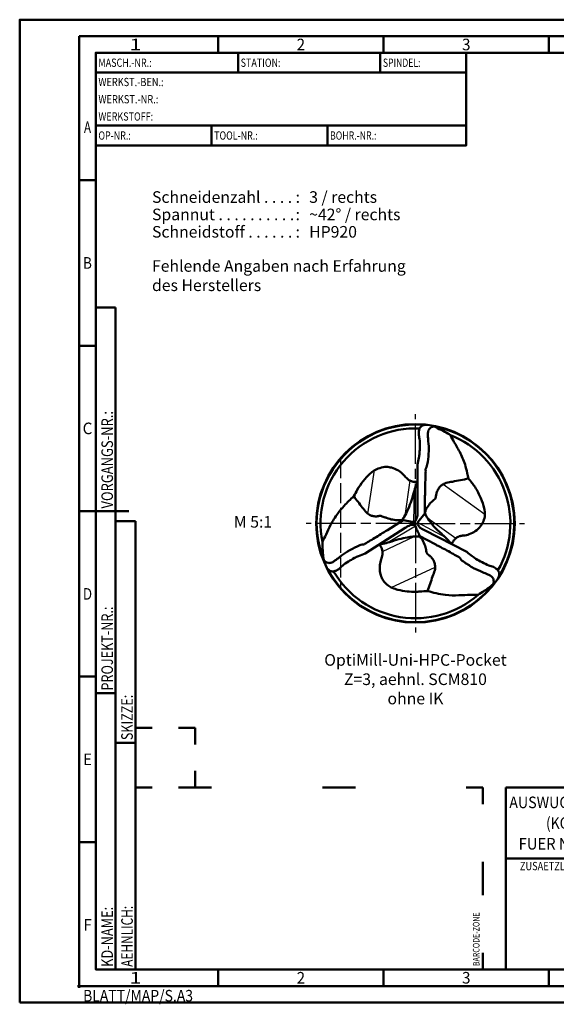
# Model space of a CAD drawing. Units: millimetres. Extents: x 0 to 1356, y -16 to 487.
# Drawn here: x 0 to 162, y -1 to 297 of the extents above; entities that cross this region are included whole.
import ezdxf
from ezdxf.enums import TextEntityAlignment as Align

# ---------------------------------------------------------------- set-up
doc = ezdxf.new("R2010")
doc.units = ezdxf.units.MM
doc.linetypes.add('AM_ISO02W050', pattern=[7.5, 6, -1.5])
doc.linetypes.add('AM_ISO08W050', pattern=[18, 12, -1.5, 3, -1.5])
doc.layers.get('0').update_dxf_attribs({"lineweight": 50})
for name, color, linetype, lineweight in [('AM_0', 7, 'Continuous', 50), ('AM_3', 6, 'AM_ISO02W050', 25), ('AM_4', 3, 'Continuous', 25), ('AM_6', 2, 'Continuous', 35), ('AM_7', 4, 'AM_ISO08W050', 25), ('AM_BOR', 7, 'Continuous', 50)]:
    doc.layers.add(name, color=color, linetype=linetype, lineweight=lineweight)
doc.layers.add('AM_VIEWS', color=1, linetype='Continuous', lineweight=25, plot=False)
doc.styles.add('Mapal_Bor', font='ISOCP.SHX', dxfattribs={"width": 0.9})
doc.styles.get("Standard").update_dxf_attribs({"font": 'ISOCP.SHX'})

# ---------------------------------------------------------------- blocks, each defined once
blk = doc.blocks.new('map_PROJECTDATA_DE')
at = {"color": 1}
for p, q in [((6, 200), (0, 200)), ((6, 83.5), (6, 200)), ((0, 138.5), (6, 138.5)), ((6, 135.5), (12, 135.5)), ((12, 0), (12, 135.5)), ((0, 83.5), (6, 83.5)), ((6, 0), (6, 83.5)), ((6, 68.5), (12, 68.5))]:
    blk.add_line(p, q, dxfattribs=at)
at = {"color": 2, "lineweight": 25, "style": 'Mapal_Bor', "width": 0.9}
for s, p, p2 in [('VORGANGS-NR.:', (5.2, 139.3), (5.2, 168.75)), ('PROJEKT-NR.:', (5.2, 84.3), (5.2, 109.67)), ('SKIZZE:', (11.2, 69.3), (11.2, 83.02)), ('KD-NAME:', (5.2, 0.8), (5.2, 18.93)), ('AEHNLICH:', (11.2, 0.8), (11.2, 19.23))]:
    blk.add_text(s, height=3.5, rotation=90, dxfattribs=at).set_placement(p, p2, align=Align.FIT)
at = {"color": 2, "style": 'Mapal_Bor', "width": 0.9}
for tag, p in [('JOB_NO', (5.2, 169.55)), ('PROJECT_NO', (5.2, 110.47)), ('SKETCH', (11.2, 83.82)), ('SIMILAR', (11.2, 20.03))]:
    blk.add_attdef(tag, p, '', height=3.5, rotation=90, dxfattribs=at)
blk = doc.blocks.new('HEAD_DE_ur_Mapal')
at = {"color": 7}
for p, q in [((-344, 277), (-344, 271)), ((-301, 277), (-301, 271)), ((-387, 271), (-275, 271)), ((-387, 255), (-275, 255)), ((-352, 255), (-352, 249)), ((-317, 255), (-317, 249)), ((-263, 33.5), (-186, 33.5))]:
    blk.add_line(p, q, dxfattribs=at)
for points in [[(-387, 277), (-275, 277), (-275, 249), (-387, 249)], [(-263, 55), (-186, 55), (-186, 0), (-263, 0)]]:
    blk.add_lwpolyline(points, close=True, dxfattribs=at)
at = {"color": 2, "style": 'Mapal_Bor'}
for s, width, p, p2 in [('MASCH.-NR.:', 0.9, (-386.2, 272.75), (-370.11, 272.75)), ('STATION:', 0.9, (-343.2, 272.75), (-331.16, 272.75)), ('SPINDEL:', 0.9, (-300.2, 272.75), (-288.84, 272.75)), ('WERKST.-BEN.:', 0.9, (-386.2, 266.92), (-366.5, 266.92)), ('WERKST.-NR.:', 0.9, (-386.2, 261.71), (-368.08, 261.71)), ('WERKSTOFF:', 0.9, (-386.2, 256.5), (-369.65, 256.5)), ('OP-NR.:', 0.9, (-386.2, 250.75), (-376.41, 250.75)), ('TOOL-NR.:', 0.9, (-351.2, 250.75), (-338.04, 250.75)), ('BOHR.-NR.:', 0.9, (-316.2, 250.75), (-302.14, 250.75)), ('ZUSAETZLICH ZU VA-NR. 07.05.01 BESCHRIFTET MIT:', 0.892683, (-258.81, 30), (-190.19, 30))]:
    blk.add_text(s, height=2.5, dxfattribs=dict(at, width=width)).set_placement(p, p2, align=Align.FIT)
at = {"color": 7, "style": 'Mapal_Bor'}
for s, p, p2 in [('AUSWUCHTGUETE DIN ISO 1940-G', (-261.99, 48.75), (-193.55, 48.75)), ('(KOMPLETT MONTIERT)', (-250.9, 42.5), (-204.51, 42.5)), ('FUER NENNDREHZAHL           MIN', (-259.17, 36.25), (-192.5, 36.25))]:
    blk.add_text(s, height=3.5, dxfattribs=at).set_placement(p, p2, align=Align.FIT)
at = {"color": 2, "style": 'Mapal_Bor', "width": 0.9}
for tag, p, height in [('MACH_NO', (-369.31, 272.67), 2.5), ('STATION', (-330.36, 272.75), 2.5), ('SPINDLE', (-288.04, 272.75), 2.5), ('PART_NAME', (-365.7, 266.92), 2.5), ('PART_NO', (-365.7, 261.71), 2.5), ('MATERIAL', (-365.7, 256.5), 2.5), ('OP_NO', (-375.61, 250.75), 2.5), ('TOOL_NO', (-337.24, 250.75), 2.5), ('HOLE_NO', (-301.34, 250.75), 2.5), ('APP_DATE', (-32, 32.75), 2.5), ('APP_NAME', (-17, 32.75), 2.5), ('SCALE', (-26.59, 26.75), 2.5), ('DIN_FORMAT', (-6.1, 26.75), 2.5), ('REPLACES_DWG', (-162.1, 0.75), 2), ('REPLACED_BY_DWG', (-84.7, 0.75), 2), ('SHEET', (-22.9, 0.75), 2), ('OF_SHEETS', (-17.1, 0.75), 2)]:
    blk.add_attdef(tag, p, '', height=height, dxfattribs=at)
at = {"color": 7, "style": 'Mapal_Bor', "width": 0.9}
for tag, p, height in [('BAL_GRADE', (-192.06, 48.75), 3.5), ('R_P_M', (-213.3, 36.25), 3.5), ('TITLE', (-185, 15.25), 4), ('TECHNICAL_SPEC', (-185, 4.5), 4), ('MATERIAL_NO', (-109, 4.5), 4), ('DRAWING_NO', (-64, 4.5), 4)]:
    blk.add_attdef(tag, p, '', height=height, dxfattribs=at)
for tag, p in [('MARK_WITH_1', (-224.5, 23.5)), ('MARK_WITH_2', (-224.5, 16.5)), ('MARK_WITH_3', (-224.5, 9.5)), ('MARK_WITH_4', (-224.5, 2.5))]:
    blk.add_attdef(tag, text='', height=4, dxfattribs=at).set_placement(p, align=Align.CENTER)
for tag, p in [('ORIGIN', (-5, 17.25)), ('INDEX_NO', (-5, 6.5))]:
    blk.add_attdef(tag, text='', height=4, dxfattribs=at).set_placement(p, align=Align.MIDDLE)
blk = doc.blocks.new('*U1')
at = {"color": 0, "linetype": 'ByBlock'}
for p, q in [((-0.53, 0), (0.52, 0)), ((0, -0.53), (0, 0.52))]:
    blk.add_line(p, q, dxfattribs=at)
at = {"color": 0, "linetype": 'ByBlock', "width": 0.883178}
blk.add_text('BLATT/MAP/S.A3', height=3.5, dxfattribs=at).set_placement((1.17, -1.17), align=Align.TOP_LEFT)
blk = doc.blocks.new('A3')
at = {"layer": 'AM_BOR', "color": 1}
for p, q in [((60, 287), (60, 292)), ((110, 287), (110, 292)), ((160, 287), (160, 292)), ((23, 248.5), (18, 248.5)), ((23, 198.5), (18, 198.5)), ((23, 148.5), (18, 148.5)), ((23, 98.5), (18, 98.5)), ((23, 48.5), (18, 48.5)), ((60, 10), (60, 5)), ((110, 10), (110, 5)), ((160, 10), (160, 5))]:
    blk.add_line(p, q, dxfattribs=at)
at = {"layer": 'AM_BOR', "color": 7}
blk.add_line((18, 148.5), (33, 148.5), dxfattribs=at)
at = {"layer": 'AM_BOR', "color": 1}
for points in [[(0, 0), (420, 0), (420, 297), (0, 297)], [(410, 287), (23, 287), (23, 10), (410, 10)]]:
    blk.add_lwpolyline(points, close=True, dxfattribs=at)
at = {"layer": 'AM_BOR', "color": 7}
blk.add_lwpolyline([(18, 292), (18, 5), (415, 5), (415, 292)], close=True, dxfattribs=at)
at = {"layer": 'AM_BOR', "color": 1}
blk.add_blockref('*U1', (18, 5), dxfattribs=at)
at = {"layer": 'AM_BOR', "color": 2}
for s, width, p in [('1', 1.35, (35, 289.5)), ('2', 0.964286, (85, 289.5)), ('3', 0.964286, (135, 289.5)), ('A', 0.75, (20.5, 264.5)), ('B', 0.84375, (20.5, 223.5)), ('C', 0.964286, (20.5, 173.5)), ('D', 0.84375, (20.5, 123.5)), ('E', 0.964286, (20.5, 73.5)), ('F', 0.964286, (20.5, 23.5)), ('1', 1.35, (35, 7.5)), ('2', 0.964286, (85, 7.5)), ('3', 0.964286, (135, 7.5))]:
    blk.add_text(s, height=3.5, dxfattribs=dict(at, width=width)).set_placement(p, align=Align.MIDDLE_CENTER)
blk = doc.blocks.new('InfoBlock_DE_Standard-Katalog')
at = {"layer": 'AM_6'}
for s, p in [('Schneidenzahl . . . . .', (5.88, 17.49)), (':', (49.28, 17.49)), ('Spannut . . . . . . . . . .', (5.88, 12.24)), (':', (49.28, 12.24)), ('Schneidstoff . . . . . .', (5.88, 6.99)), (':', (49.28, 6.99))]:
    blk.add_text(s, height=3.5, dxfattribs=at).set_placement(p)
for tag, p in [('NUMBER_CUT', (53.39, 17.49)), ('FLUTES', (53.39, 12.24)), ('CUTTING_MATERIAL', (53.39, 6.99))]:
    blk.add_attdef(tag, p, '', height=3.5, dxfattribs=at)

msp = doc.modelspace()

# ---------------------------------------------------------------- linework, layer by layer
at = {"layer": 'AM_0'}
for p, q in [((120.2191, 148.1751), (120.2616, 162.5589)), ((122.453, 147.7749), (122.5148, 152.9843)), ((115.7059, 145.846), (115.9063, 145.7517)), ((120.3968, 145.1682), (122.453, 147.7749)), ((116.4936, 143.4758), (104.394, 135.6979)), ((115.9063, 145.7517), (111.2088, 142.7908)), ((115.9063, 145.7517), (118.7263, 145.271)), ((120.9887, 140.9534), (125.5981, 138.5256)), ((122.3624, 142.7598), (135.148, 136.1703))]:
    msp.add_line(p, q, dxfattribs=at)
msp.add_circle((119.6347, 144.812), 30, dxfattribs=at)
for radius, start, end in [(29.8618, 84.597281, 201.787113), (28.689, 87.461083, 191.297581), (29.8618, 327.500485, 78.883909), (28.689, 330.364288, 68.394377), (29.8618, 207.500485, 321.787113), (28.689, 210.364288, 311.297581)]:
    msp.add_arc((119.6347, 144.812), radius, start, end, dxfattribs=at)
for points, knots in [([(120.2616, 162.5589), (120.4156, 163.2495), (120.6658, 164.3717), (120.9124, 166.23), (120.9411, 168.1296), (120.9706, 170.0918), (120.5912, 171.56), (120.6665, 172.6267), (120.8292, 173.4505), (121.2967, 174.1045), (121.7912, 174.4121), (122.4245, 174.5584), (122.8538, 174.5817), (123.194, 174.6001)], [0, 0, 0, 0, 2.12197886, 3.44822944, 5.61383003, 7.8218292, 9.30745281, 10.10050636, 11.01679583, 11.78615511, 12.44302298, 12.71002982, 13.7293916, 13.7293916, 13.7293916, 13.7293916]), ([(122.5148, 152.9843), (122.5411, 153.3204), (122.591, 153.9578), (122.5537, 156.012), (122.6306, 158.3561), (122.7499, 160.464), (122.7107, 161.2258), (122.7736, 161.5022), (123.2105, 162.1255), (123.3805, 163.9515), (123.795, 166.52), (123.553, 169.2046), (123.4042, 171.1175), (123.357, 172.2835), (123.6014, 173.0113), (123.9285, 173.559), (124.3671, 173.8111), (124.7268, 173.9901), (125.0356, 174.0668), (125.2632, 174.0966), (125.3919, 174.1135)], [0, 0, 0, 0, 1.01081396, 1.91678557, 6.15962918, 8.04413874, 8.2500417, 8.4398796, 8.88202664, 10.49022676, 13.76014478, 16.75604881, 18.49004211, 19.55410255, 20.2033806, 20.77290318, 21.42114006, 21.6793473, 21.97872368, 22.36848483, 22.36848483, 22.36848483, 22.36848483]), ([(130.1984, 171.4853), (129.6537, 171.8378), (128.3982, 172.6504), (126.687, 173.3252), (125.6782, 173.9393), (125.3919, 174.1135)], [0, 0, 0, 0, 1.94301915, 4.47852819, 5.48330873, 5.48330873, 5.48330873, 5.48330873]), ([(130.1984, 171.4853), (130.549, 170.8133), (131.4431, 169.0995), (133.183, 166.2747), (134.5449, 163.0818), (135.2471, 160.333), (135.5383, 158.912), (135.6505, 158.3646)], [0, 0, 0, 0, 2.27361156, 5.79774425, 9.94518715, 12.62113103, 14.2972687, 14.2972687, 14.2972687, 14.2972687]), ([(101.0092, 152.9768), (101.347, 153.6452), (102.1582, 155.25), (103.7789, 157.5743), (105.4984, 159.5426), (107.1876, 160.9229), (108.9227, 161.6124), (110.716, 162.0507), (112.6468, 161.5878), (114.4812, 160.8928), (116.0663, 159.6022), (117.039, 158.2843), (118.1156, 157.5629), (119.197, 157.3204), (119.8982, 157.3489), (120.2462, 157.363)], [0, 0, 0, 0, 2.24481652, 5.39059576, 8.46743573, 10.07369194, 11.86618915, 14.04524157, 15.44895437, 17.7428482, 19.89107997, 21.46693518, 22.63048092, 23.688431, 24.7314259, 24.7314259, 24.7314259, 24.7314259]), ([(122.453, 147.7749), (122.5232, 148.083), (122.7453, 149.0572), (123.63, 150.3772), (124.6452, 151.4583), (125.3781, 152.0107), (125.6719, 152.3759), (125.8146, 152.7835), (125.8746, 153.4193), (126.1313, 154.3414), (126.5769, 155.3817), (127.3374, 156.1586), (128.0953, 156.7534), (129.2759, 157.1323), (131.8113, 157.5532), (134.0387, 158.024), (135.6402, 158.3625)], [0, 0, 0, 0, 0.9441155, 2.98508858, 4.64744175, 5.3888152, 5.72846826, 6.03373751, 6.66795932, 7.63660872, 8.90050228, 10.00639594, 10.86257684, 11.76128065, 13.67899767, 18.58597998, 18.58597998, 18.58597998, 18.58597998]), ([(135.6402, 158.3625), (136.3628, 157.4985), (137.8802, 155.6841), (139.3553, 152.5691), (140.4227, 149.7603), (140.743, 147.3545), (140.2933, 145.4696), (139.3196, 143.7759), (137.8247, 142.4076), (136.0015, 141.47), (134.3977, 141.1122), (133.0321, 141.0476), (132.0896, 140.5453), (131.4123, 139.8561), (130.8555, 139.258), (130.7409, 138.7485), (130.6897, 138.5211)], [0, 0, 0, 0, 3.36651398, 7.06923163, 10.26301288, 12.36846122, 14.23356413, 15.96448073, 18.16149341, 20.21241617, 22.04711976, 23.05224514, 24.28272807, 25.11844289, 25.972455, 26.66093863, 26.66093863, 26.66093863, 26.66093863]), ([(115.7059, 145.846), (116.081, 146.4895), (116.947, 147.975), (117.986, 150.3709), (118.8217, 152.901), (119.3275, 154.8526), (119.7335, 156.2625), (120.0767, 156.8274), (120.2455, 157.1051)], [0, 0, 0, 0, 2.23337801, 5.15539981, 7.8144259, 10.21460123, 11.21801143, 12.18856272, 12.18856272, 12.18856272, 12.18856272]), ([(91.5016, 139.1917), (91.876, 139.9209), (92.7496, 141.6222), (94.0102, 144.6312), (95.9223, 147.5051), (98.2184, 150.4443), (99.9857, 152.048), (101.0092, 152.9768)], [0, 0, 0, 0, 2.4592926, 5.73741713, 9.76219737, 12.76813453, 16.90488109, 16.90488109, 16.90488109, 16.90488109]), ([(115.7059, 145.846), (115.4381, 145.7431), (114.4444, 145.6916), (112.8156, 145.8366), (111.3327, 146.274), (110.1877, 146.7431), (109.2969, 147.0158), (108.9725, 147.1033), (108.5657, 147.0313), (108.2207, 146.8975), (107.16, 146.8975), (106.2023, 147.1496), (105.3513, 147.5485), (104.6072, 148.2586), (103.0671, 150.233), (101.8491, 151.8625), (101.0092, 152.9768)], [0, 0, 0, 0, 1.97580996, 6.24708285, 9.72599402, 11.27751295, 11.98832629, 12.62718248, 13.95445841, 15.981612, 18.62664165, 20.94101496, 22.73279863, 24.6135727, 28.62689988, 37.38102342, 37.38102342, 37.38102342, 37.38102342]), ([(118.7263, 145.271), (118.8092, 145.2627), (119.0062, 145.2431), (119.2972, 145.1791), (119.5548, 145.4344), (119.7512, 145.8011), (120.0071, 146.2757), (120.222, 146.9207), (120.2175, 147.5637), (120.2187, 148.0184), (120.2191, 148.1751)], [0, 0, 0, 0, 0.25501468, 0.60555762, 0.79461848, 1.28193947, 1.86693357, 2.40617718, 3.30176711, 3.77246363, 3.77246363, 3.77246363, 3.77246363]), ([(122.453, 147.7749), (122.8982, 147.0614), (123.888, 145.4752), (125.8117, 143.0035), (128.4275, 141.0119), (129.88, 139.3097), (130.5264, 138.5522)], [0, 0, 0, 0, 2.52420621, 5.61167273, 9.32969056, 12.31102484, 12.31102484, 12.31102484, 12.31102484]), ([(116.4936, 143.4758), (116.7743, 143.6292), (117.287, 143.9094), (117.9823, 144.2192), (118.5673, 144.3849), (118.9869, 144.3372), (119.3202, 144.3373), (119.5956, 144.0891), (119.8138, 143.4122), (120.2855, 142.3387), (120.7372, 141.4489), (120.9887, 140.9534)], [0, 0, 0, 0, 0.95829443, 1.75061213, 2.29094726, 2.74340834, 3.02310895, 3.2486586, 3.79487228, 5.11933182, 6.78401364, 6.78401364, 6.78401364, 6.78401364]), ([(120.3968, 145.1682), (120.3289, 145.0917), (120.2071, 144.9545), (120.1952, 144.6154), (120.4362, 144.2839), (120.7921, 143.7156), (121.4821, 143.1817), (122.0831, 142.8937), (122.3624, 142.7598)], [0, 0, 0, 0, 0.29804513, 0.53451112, 0.94973864, 1.48523814, 2.55777318, 3.48879553, 3.48879553, 3.48879553, 3.48879553]), ([(111.2088, 142.7908), (110.9123, 142.6303), (110.35, 142.3259), (108.6456, 141.1787), (106.6357, 139.9699), (104.8012, 138.925), (104.1828, 138.4783), (103.9166, 138.381), (103.156, 138.4092), (101.5305, 137.56), (99.1489, 136.5128), (97.0263, 134.8512), (95.5012, 133.6872), (94.5478, 133.0141), (93.804, 132.824), (93.1665, 132.8011), (92.7166, 133.0324), (92.3709, 133.2372), (92.1388, 133.4547), (91.9901, 133.6296), (91.9059, 133.7285)], [0, 0, 0, 0, 1.01081396, 1.91678557, 6.15962918, 8.04413874, 8.2500417, 8.4398796, 8.88202664, 10.49022676, 13.76014478, 16.75604881, 18.49004211, 19.55410255, 20.2033806, 20.77290318, 21.42114006, 21.6793473, 21.97872368, 22.36848483, 22.36848483, 22.36848483, 22.36848483]), ([(108.8066, 138.5344), (109.1449, 138.5523), (110.1681, 138.6063), (112.092, 139.2423), (114.5125, 139.9977), (116.9048, 140.5337), (118.7827, 140.8114), (119.9834, 140.8302), (120.5911, 140.8709), (120.767, 140.8827)], [0, 0, 0, 0, 1.01330875, 3.0655, 6.02481461, 8.63815702, 10.4089376, 11.7073932, 12.23630527, 12.23630527, 12.23630527, 12.23630527]), ([(120.767, 140.8827), (120.9974, 140.6664), (121.7257, 139.9824), (122.4177, 138.5519), (122.8375, 137.1295), (122.9437, 136.2179), (123.1104, 135.7798), (123.3899, 135.4507), (123.9082, 135.0776), (124.5742, 134.3901), (125.2466, 133.4798), (125.5327, 132.431), (125.6629, 131.4764), (125.3932, 130.2661), (124.5002, 127.9314), (123.8003, 125.8396), (123.3052, 124.3535)], [0, 0, 0, 0, 1.97580996, 6.24708285, 9.72599402, 11.27751295, 11.98832629, 12.62718248, 13.95445841, 15.981612, 18.62664165, 20.94101496, 22.73279863, 24.6135727, 28.62689988, 38.45333122, 38.45333122, 38.45333122, 38.45333122]), ([(91.5016, 139.1917), (91.538, 138.0182), (91.5948, 136.1907), (91.8239, 134.3775), (91.9059, 133.7285)], [0, 0, 0, 0, 3.51915055, 5.48061027, 5.48061027, 5.48061027, 5.48061027]), ([(108.6573, 138.4384), (108.9025, 138.163), (109.54, 137.447), (109.7394, 136.1342), (109.5909, 134.7767), (109.0506, 133.4604), (108.7761, 131.7447), (108.8883, 129.9624), (109.379, 128.4062), (110.2067, 127.1034), (111.2716, 126.0166), (112.7034, 125.2004), (114.6761, 124.6081), (117.0269, 124.2504), (119.2746, 124.0696), (121.3248, 124.2236), (122.5477, 124.3038), (123.3052, 124.3535)], [0, 0, 0, 0, 1.09235912, 2.83984344, 3.74568675, 5.18538023, 7.06772938, 8.91075139, 10.49661302, 11.9059996, 13.50650616, 15.01102085, 16.7968353, 19.65399246, 22.13707781, 23.53697204, 25.8148983, 25.8148983, 25.8148983, 25.8148983]), ([(125.5981, 138.5256), (125.8853, 138.3491), (126.43, 138.0143), (128.2758, 137.1118), (130.3275, 135.9756), (132.1497, 134.9093), (132.8458, 134.5972), (133.0632, 134.4153), (133.419, 133.7425), (134.9671, 132.7594), (137.0649, 131.2204), (139.5651, 130.213), (141.3358, 129.4742), (142.3954, 128.9851), (142.9319, 128.436), (143.2705, 127.8954), (143.2952, 127.3901), (143.2907, 126.9883), (143.2183, 126.6785), (143.1412, 126.4623), (143.0976, 126.3399)], [0, 0, 0, 0, 1.01081396, 1.91678557, 6.15962918, 8.04413874, 8.2500417, 8.4398796, 8.88202664, 10.49022676, 13.76014478, 16.75604881, 18.49004211, 19.55410255, 20.2033806, 20.77290318, 21.42114006, 21.6793473, 21.97872368, 22.36848483, 22.36848483, 22.36848483, 22.36848483]), ([(104.394, 135.6979), (103.7306, 135.452), (102.6524, 135.0525), (100.9583, 134.2501), (99.3478, 133.2422), (97.6844, 132.2011), (96.6578, 131.085), (95.7212, 130.5688), (94.9412, 130.2579), (94.1381, 130.2951), (93.6113, 130.5432), (93.1444, 130.9954), (92.8916, 131.3432), (92.6914, 131.6189)], [0, 0, 0, 0, 2.12197886, 3.44822944, 5.61383003, 7.8218292, 9.30745281, 10.10050636, 11.01679583, 11.78615511, 12.44302298, 12.71002982, 13.7293916, 13.7293916, 13.7293916, 13.7293916]), ([(135.148, 136.1703), (135.6927, 135.7187), (136.5778, 134.9847), (138.1197, 133.9187), (139.7979, 133.0279), (141.5312, 132.1079), (143.011, 131.7769), (143.9264, 131.224), (144.5856, 130.7039), (144.955, 129.9898), (145.0036, 129.4095), (144.8453, 128.779), (144.6705, 128.3863), (144.5319, 128.075)], [0, 0, 0, 0, 2.12197886, 3.44822944, 5.61383003, 7.8218292, 9.30745281, 10.10050636, 11.01679583, 11.78615511, 12.44302298, 12.71002982, 13.7293916, 13.7293916, 13.7293916, 13.7293916]), ([(138.5686, 123.2582), (139.1945, 123.629), (140.7678, 124.5612), (142.222, 125.6714), (143.0976, 126.3399)], [0, 0, 0, 0, 2.18099182, 5.48211681, 5.48211681, 5.48211681, 5.48211681]), ([(138.5686, 123.2582), (137.8105, 123.2503), (135.8775, 123.23), (132.5976, 123.0254), (129.083, 123.0316), (125.9343, 123.6547), (124.153, 124.1282), (123.3052, 124.3535)], [0, 0, 0, 0, 2.27361156, 5.79774425, 9.86581116, 12.76414648, 15.39664267, 15.39664267, 15.39664267, 15.39664267])]:
    msp.add_open_spline(points, degree=3, knots=knots, dxfattribs=at)
msp.add_open_spline([(120.767, 140.8827), (120.8409, 140.9063), (120.9148, 140.9299), (120.9887, 140.9534)], degree=3, dxfattribs=at)
at = {"layer": 'AM_3'}
msp.add_line((96.9561, 164.4509), (96.9561, 125.1732), dxfattribs=at)
at = {"layer": 'AM_4'}
for p, q in [((105.207, 147.709), (107.2769, 160.8737)), ((117.9309, 157.7285), (116.4414, 147.1298)), ((127.9776, 156.626), (140.6265, 147.633)), ((119.2928, 154.6961), (119.0234, 145.234)), ((123.3323, 146.3863), (131.8552, 140.2866)), ((119.6059, 143.9974), (111.349, 138.996)), ((119.3163, 145.2353), (119.6347, 144.812)), ((119.6347, 144.812), (119.4313, 144.2318)), ((119.6347, 144.812), (120.2066, 144.7956)), ((120.3346, 145.0965), (128.643, 140.6376)), ((109.6678, 136.3097), (119.2085, 140.8062)), ((112.3137, 125.4498), (125.613, 131.5954))]:
    msp.add_line(p, q, dxfattribs=at)
at = {"layer": 'AM_7'}
for q in [(119.6347, 177.812), (86.6347, 144.812), (152.6347, 144.812), (119.6347, 111.812)]:
    msp.add_line((119.6347, 144.812), q, dxfattribs=at)
at = {"layer": 'AM_BOR', "color": 1}
for p, q in [((40, 83), (35, 83)), ((48, 83), (53, 83)), ((53, 83), (53, 78)), ((53, 65), (53, 70)), ((35, 65), (40, 65)), ((58, 65), (48, 65)), ((91.5, 65), (101.5, 65)), ((135, 65), (140, 65)), ((140, 65), (140, 60)), ((140, 42.5), (140, 32.5)), ((140, 10), (140, 15))]:
    msp.add_line(p, q, dxfattribs=at)
at = {"layer": 'AM_VIEWS'}
msp.add_lwpolyline([(18, 292), (415, 292), (415, 5), (18, 5)], close=True, dxfattribs=at)

# ---------------------------------------------------------------- block references
msp.add_blockref('A3', (0, 0))
at = {"layer": 'AM_0'}
for name, p in [('HEAD_DE_ur_Mapal', (410, 10)), ('map_PROJECTDATA_DE', (23, 10))]:
    msp.add_blockref(name, p, dxfattribs=at)
msp.add_blockref('InfoBlock_DE_Standard-Katalog', (34.1207, 224.1632), dxfattribs=at).add_auto_attribs({'CUTTING_MATERIAL': 'HP920', 'FLUTES': '~42° / rechts', 'NUMBER_CUT': '3 / rechts'})

# ---------------------------------------------------------------- texts
at = {"layer": 'AM_6', "width": 0.787698}
msp.add_text('BARCODE-ZONE', height=2, rotation=90, dxfattribs=at).set_placement((139, 11))
at = {"layer": 'AM_6', "char_height": 3.5}
for s, insert, width, attachment_point in [('Fehlende Angaben nach Erfahrung des Herstellers', (40, 224.3333), 78.204965, 1), ('M 5:1', (70.5293, 144.812), 15, 5), ('OptiMill-Uni-HPC-Pocket\\PZ=3, aehnl. SCM810\\Pohne IK', (119.6347, 105.2887), 50.96, 2)]:
    msp.add_mtext(s, dxfattribs=dict(at, insert=insert, width=width, attachment_point=attachment_point))

doc.saveas('drawing.dxf')
